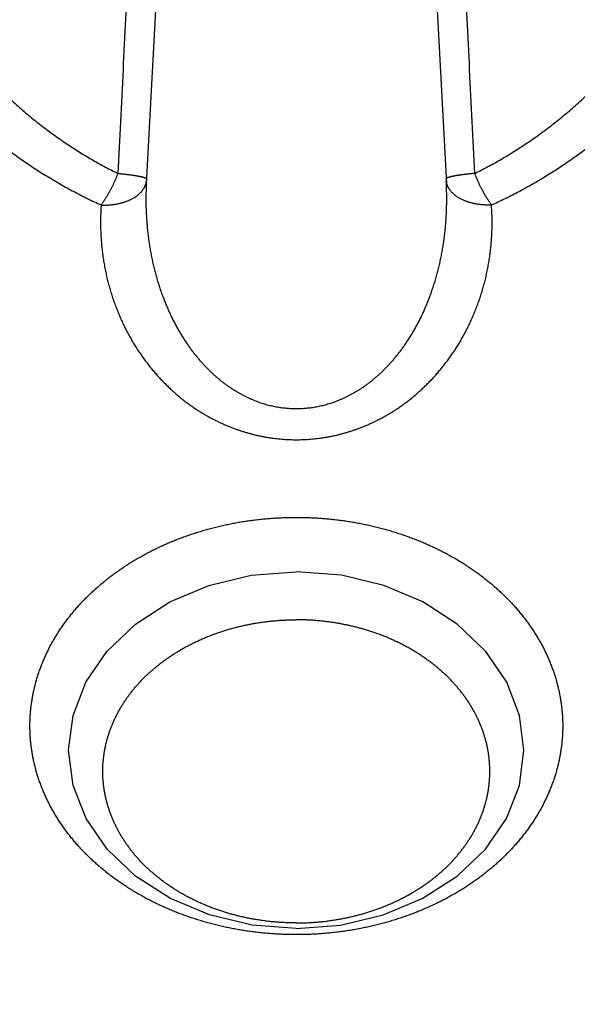
# Model space of a CAD drawing. Units: millimetres. Extents: x 50236 to 3786672, y -23015 to 15439.
# Drawn here: x 60456 to 60468, y -10208 to -10186 of the extents above; entities that cross this region are included whole.
import ezdxf

# ---------------------------------------------------------------- set-up
doc = ezdxf.new("R2010")
doc.units = ezdxf.units.MM
doc.header["$LTSCALE"] = 46.255
doc.layers.get('0').update_dxf_attribs({"linetype": 'CONTINUOUS'})

msp = doc.modelspace()

# ---------------------------------------------------------------- hatches: boundary and pattern name
h = msp.add_hatch()
h.set_pattern_fill('ANSI31', color=256, scale=15)
h.set_pattern_definition([(45, (-24381.26, -20895.882), (-33.67596, 33.67596), [])])
edge = h.paths.add_edge_path()
edge.add_line((59615.818, -10133.362), (62615.818, -10133.362))
edge.add_line((62615.818, -9873.362), (59615.818, -9873.362))
edge.add_line((59615.818, -9873.362), (59615.818, -10138.638))
edge.add_line((62615.818, -10219.701), (62615.818, -9873.362))

# ---------------------------------------------------------------- linework, layer by layer
at = {"color": 9, "linetype": 'Continuous'}
for p, q in [((60459.018, -10184.284), (60458.724, -10189.858)), ((60465.018, -10184.282), (60465.313, -10189.858))]:
    msp.add_line(p, q, dxfattribs=at)
for points in [[(60462.018, -10206.198), (60461.047, -10206.124), (60460.113, -10205.903), (60459.252, -10205.545), (60458.483, -10205.052), (60457.864, -10204.462), (60457.402, -10203.789), (60457.117, -10203.058), (60457.018, -10202.284), (60457.114, -10201.524), (60457.396, -10200.793), (60457.854, -10200.119), (60458.483, -10199.517), (60459.237, -10199.032), (60460.097, -10198.671), (60461.03, -10198.448), (60462.018, -10198.37)], [(60462.018, -10206.198), (60462.99, -10206.124), (60463.924, -10205.903), (60464.785, -10205.545), (60465.554, -10205.052), (60466.173, -10204.462), (60466.635, -10203.789), (60466.92, -10203.058), (60467.018, -10202.284), (60466.923, -10201.524), (60466.641, -10200.793), (60466.183, -10200.119), (60465.554, -10199.517), (60464.8, -10199.032), (60463.94, -10198.671), (60463.007, -10198.448), (60462.018, -10198.37)]]:
    msp.add_lwpolyline(points, dxfattribs=at)
for points, start_tangent, end_tangent in [([(60458.324, -10185.114), (60458.212, -10187.353), (60458.099, -10189.627)], (-0.022558, -0.451316), (-0.02243, -0.451323)), ([(60465.938, -10189.627), (60465.825, -10187.353), (60465.713, -10185.114)], (-0.02243, 0.451323), (-0.022558, 0.451316)), ([(60455.163, -10187.432), (60455.291, -10187.566), (60455.42, -10187.696), (60455.549, -10187.823), (60455.679, -10187.946), (60455.81, -10188.066), (60455.942, -10188.183), (60456.074, -10188.297), (60456.206, -10188.407), (60456.34, -10188.514), (60456.473, -10188.617), (60456.607, -10188.718), (60456.742, -10188.815), (60456.877, -10188.91), (60457.012, -10189.001), (60457.147, -10189.09), (60457.282, -10189.175), (60457.418, -10189.257), (60457.554, -10189.337), (60457.69, -10189.414), (60457.826, -10189.488), (60457.963, -10189.559), (60458.099, -10189.627)], (0.252253, -0.268668), (0.330726, -0.162587)), ([(60465.938, -10189.627), (60466.076, -10189.558), (60466.213, -10189.486), (60466.351, -10189.412), (60466.488, -10189.334), (60466.625, -10189.254), (60466.762, -10189.17), (60466.899, -10189.084), (60467.035, -10188.995), (60467.171, -10188.902), (60467.307, -10188.807), (60467.443, -10188.708), (60467.578, -10188.606), (60467.713, -10188.501), (60467.847, -10188.393), (60467.981, -10188.281), (60468.115, -10188.166), (60468.247, -10188.048), (60468.379, -10187.926), (60468.51, -10187.801)], (0.284259, 0.139744), (0.227387, 0.220514)), ([(60454.518, -10188.106), (60454.658, -10188.241), (60454.799, -10188.372), (60454.941, -10188.5), (60455.084, -10188.625), (60455.227, -10188.746), (60455.371, -10188.864), (60455.516, -10188.978), (60455.661, -10189.089), (60455.807, -10189.197), (60455.953, -10189.302), (60456.1, -10189.403), (60456.247, -10189.502), (60456.395, -10189.597), (60456.543, -10189.689), (60456.691, -10189.778), (60456.839, -10189.864), (60456.988, -10189.947), (60457.136, -10190.028), (60457.285, -10190.105), (60457.434, -10190.179), (60457.583, -10190.251), (60457.733, -10190.32)], (0.28016, -0.274575), (0.357296, -0.161929)), ([(60466.304, -10190.32), (60466.447, -10190.254), (60466.59, -10190.186), (60466.733, -10190.114), (60466.876, -10190.041), (60467.018, -10189.964), (60467.161, -10189.885), (60467.303, -10189.803), (60467.445, -10189.719), (60467.587, -10189.631), (60467.729, -10189.541), (60467.87, -10189.448), (60468.011, -10189.353), (60468.151, -10189.254), (60468.291, -10189.152), (60468.431, -10189.047), (60468.57, -10188.94), (60468.709, -10188.829), (60468.847, -10188.715), (60468.984, -10188.598), (60469.121, -10188.478)], (0.30766, 0.139434), (0.251987, 0.224942)), ([(60458.099, -10189.627), (60458.088, -10189.655), (60458.077, -10189.683), (60458.066, -10189.711), (60458.055, -10189.739), (60458.043, -10189.767), (60458.031, -10189.794), (60458.019, -10189.822), (60458.006, -10189.85), (60457.993, -10189.877), (60457.98, -10189.905), (60457.967, -10189.932), (60457.953, -10189.959), (60457.939, -10189.985), (60457.925, -10190.012), (60457.911, -10190.038), (60457.897, -10190.064), (60457.882, -10190.089), (60457.868, -10190.114), (60457.853, -10190.139), (60457.838, -10190.163), (60457.823, -10190.187), (60457.808, -10190.211), (60457.793, -10190.234), (60457.778, -10190.256), (60457.763, -10190.278), (60457.748, -10190.299), (60457.733, -10190.32)], (-0.027462, -0.073689), (-0.046762, -0.063226)), ([(60458.099, -10189.627), (60458.129, -10189.63), (60458.158, -10189.633), (60458.187, -10189.636), (60458.215, -10189.638), (60458.243, -10189.641), (60458.27, -10189.645), (60458.297, -10189.648), (60458.323, -10189.651), (60458.349, -10189.654), (60458.374, -10189.657), (60458.398, -10189.661), (60458.422, -10189.664), (60458.445, -10189.667), (60458.467, -10189.671), (60458.488, -10189.674), (60458.509, -10189.678), (60458.529, -10189.681), (60458.548, -10189.685), (60458.566, -10189.688), (60458.583, -10189.692), (60458.599, -10189.695), (60458.615, -10189.699), (60458.63, -10189.703), (60458.643, -10189.706), (60458.656, -10189.71), (60458.668, -10189.713), (60458.678, -10189.717), (60458.688, -10189.72), (60458.697, -10189.724), (60458.705, -10189.727), (60458.712, -10189.73), (60458.717, -10189.734), (60458.722, -10189.737), (60458.726, -10189.74), (60458.729, -10189.744), (60458.73, -10189.747)], (0.064569, -0.005861), (0.024642, -0.060137)), ([(60465.938, -10189.627), (60465.908, -10189.63), (60465.879, -10189.633), (60465.85, -10189.636), (60465.822, -10189.638), (60465.794, -10189.641), (60465.767, -10189.645), (60465.74, -10189.648), (60465.714, -10189.651), (60465.688, -10189.654), (60465.663, -10189.657), (60465.639, -10189.661), (60465.615, -10189.664), (60465.592, -10189.667), (60465.57, -10189.671), (60465.549, -10189.674), (60465.528, -10189.678), (60465.508, -10189.681), (60465.489, -10189.685), (60465.471, -10189.688), (60465.454, -10189.692), (60465.437, -10189.695), (60465.422, -10189.699), (60465.407, -10189.703), (60465.394, -10189.706), (60465.381, -10189.71), (60465.369, -10189.713), (60465.358, -10189.717), (60465.349, -10189.72), (60465.34, -10189.724), (60465.332, -10189.727), (60465.325, -10189.73), (60465.319, -10189.734), (60465.315, -10189.737), (60465.311, -10189.74), (60465.308, -10189.744), (60465.307, -10189.747)], (-0.064569, -0.005861), (-0.024642, -0.060137)), ([(60466.304, -10190.32), (60466.289, -10190.299), (60466.274, -10190.278), (60466.259, -10190.256), (60466.244, -10190.234), (60466.229, -10190.211), (60466.214, -10190.187), (60466.199, -10190.163), (60466.184, -10190.139), (60466.169, -10190.114), (60466.155, -10190.089), (60466.14, -10190.064), (60466.126, -10190.038), (60466.112, -10190.012), (60466.098, -10189.985), (60466.084, -10189.959), (60466.07, -10189.932), (60466.057, -10189.905), (60466.044, -10189.877), (60466.031, -10189.85), (60466.018, -10189.822), (60466.006, -10189.794), (60465.994, -10189.767), (60465.982, -10189.739), (60465.971, -10189.711), (60465.959, -10189.683), (60465.949, -10189.655), (60465.938, -10189.627)], (-0.046762, 0.063226), (-0.027462, 0.073689)), ([(60457.733, -10190.32), (60457.765, -10190.321), (60457.797, -10190.322), (60457.829, -10190.322), (60457.861, -10190.321), (60457.893, -10190.319), (60457.925, -10190.317), (60457.957, -10190.314), (60457.988, -10190.311), (60458.019, -10190.307), (60458.05, -10190.302), (60458.081, -10190.297), (60458.111, -10190.291), (60458.14, -10190.284), (60458.17, -10190.277), (60458.199, -10190.269), (60458.227, -10190.261), (60458.255, -10190.252), (60458.282, -10190.242), (60458.309, -10190.232), (60458.335, -10190.221), (60458.36, -10190.21), (60458.385, -10190.198), (60458.409, -10190.186), (60458.433, -10190.173), (60458.455, -10190.16), (60458.477, -10190.146), (60458.498, -10190.132), (60458.519, -10190.117), (60458.538, -10190.102), (60458.557, -10190.086), (60458.575, -10190.07), (60458.591, -10190.054), (60458.607, -10190.037), (60458.623, -10190.02), (60458.637, -10190.002), (60458.65, -10189.984), (60458.662, -10189.966), (60458.674, -10189.948), (60458.684, -10189.929), (60458.693, -10189.91), (60458.701, -10189.891), (60458.709, -10189.872), (60458.715, -10189.853), (60458.72, -10189.833), (60458.724, -10189.813), (60458.728, -10189.793), (60458.728, -10189.789)], (0.122588, -0.005476), (0.014709, 0.121838)), ([(60458.724, -10189.858), (60458.723, -10189.877), (60458.718, -10190), (60458.716, -10190.124), (60458.715, -10190.248), (60458.717, -10190.372), (60458.722, -10190.496), (60458.729, -10190.619), (60458.738, -10190.741), (60458.749, -10190.863), (60458.763, -10190.984), (60458.778, -10191.104), (60458.796, -10191.223), (60458.817, -10191.341), (60458.839, -10191.458), (60458.863, -10191.573), (60458.89, -10191.686), (60458.918, -10191.798), (60458.948, -10191.908), (60458.98, -10192.017), (60459.014, -10192.123), (60459.05, -10192.228), (60459.087, -10192.331), (60459.125, -10192.431), (60459.166, -10192.529), (60459.207, -10192.626), (60459.25, -10192.72), (60459.294, -10192.811), (60459.34, -10192.901), (60459.386, -10192.988), (60459.434, -10193.073), (60459.483, -10193.155), (60459.532, -10193.235), (60459.583, -10193.313), (60459.634, -10193.389), (60459.686, -10193.462), (60459.738, -10193.533), (60459.792, -10193.601), (60459.846, -10193.668), (60459.9, -10193.732), (60459.955, -10193.794), (60460.01, -10193.854), (60460.066, -10193.911), (60460.122, -10193.966), (60460.178, -10194.02), (60460.235, -10194.071), (60460.292, -10194.12), (60460.349, -10194.167), (60460.407, -10194.212), (60460.464, -10194.255), (60460.522, -10194.297), (60460.579, -10194.336), (60460.637, -10194.374), (60460.695, -10194.409), (60460.753, -10194.443), (60460.811, -10194.475), (60460.869, -10194.505), (60460.926, -10194.534), (60460.984, -10194.561), (60461.041, -10194.586), (60461.098, -10194.609), (60461.155, -10194.631), (60461.211, -10194.652), (60461.268, -10194.67), (60461.324, -10194.688), (60461.38, -10194.704), (60461.436, -10194.718), (60461.492, -10194.731), (60461.548, -10194.743), (60461.604, -10194.753), (60461.659, -10194.762), (60461.715, -10194.77), (60461.77, -10194.776), (60461.825, -10194.781), (60461.881, -10194.785), (60461.936, -10194.787), (60461.991, -10194.789), (60462.046, -10194.789), (60462.101, -10194.787), (60462.156, -10194.785), (60462.212, -10194.781), (60462.267, -10194.776), (60462.322, -10194.77), (60462.378, -10194.762), (60462.433, -10194.753), (60462.489, -10194.743), (60462.545, -10194.731), (60462.6, -10194.718), (60462.656, -10194.704), (60462.713, -10194.688), (60462.769, -10194.67), (60462.825, -10194.652), (60462.882, -10194.631), (60462.939, -10194.609), (60462.996, -10194.586), (60463.053, -10194.561), (60463.111, -10194.534), (60463.168, -10194.505), (60463.226, -10194.475), (60463.284, -10194.443), (60463.342, -10194.409), (60463.4, -10194.374), (60463.457, -10194.336), (60463.515, -10194.297), (60463.573, -10194.255), (60463.63, -10194.212), (60463.688, -10194.167), (60463.745, -10194.12), (60463.802, -10194.071), (60463.858, -10194.02), (60463.915, -10193.966), (60463.971, -10193.911), (60464.027, -10193.854), (60464.082, -10193.794), (60464.137, -10193.732), (60464.191, -10193.668), (60464.245, -10193.601), (60464.298, -10193.533), (60464.351, -10193.462), (60464.403, -10193.389), (60464.454, -10193.313), (60464.505, -10193.235), (60464.554, -10193.155), (60464.603, -10193.073), (60464.651, -10192.988), (60464.697, -10192.901), (60464.743, -10192.811), (60464.787, -10192.72), (60464.83, -10192.626), (60464.871, -10192.529), (60464.911, -10192.431), (60464.95, -10192.331), (60464.987, -10192.228), (60465.023, -10192.123), (60465.057, -10192.017), (60465.089, -10191.908), (60465.119, -10191.798), (60465.147, -10191.686), (60465.174, -10191.573), (60465.198, -10191.458), (60465.22, -10191.341), (60465.241, -10191.223), (60465.259, -10191.104), (60465.274, -10190.984), (60465.288, -10190.863), (60465.299, -10190.741), (60465.308, -10190.619), (60465.315, -10190.496)], (-0.066045, -1.252062), (0.056306, 1.252532)), ([(60466.304, -10190.32), (60466.272, -10190.321), (60466.24, -10190.322), (60466.208, -10190.322), (60466.175, -10190.321), (60466.143, -10190.319), (60466.112, -10190.317), (60466.08, -10190.314), (60466.049, -10190.311), (60466.018, -10190.307), (60465.987, -10190.302), (60465.956, -10190.297), (60465.926, -10190.291), (60465.897, -10190.284), (60465.867, -10190.277), (60465.838, -10190.269), (60465.81, -10190.261), (60465.782, -10190.252), (60465.755, -10190.242), (60465.728, -10190.232), (60465.702, -10190.221), (60465.677, -10190.21), (60465.652, -10190.198), (60465.628, -10190.186), (60465.604, -10190.173), (60465.582, -10190.16), (60465.56, -10190.146), (60465.539, -10190.132), (60465.518, -10190.117), (60465.499, -10190.102), (60465.48, -10190.086), (60465.462, -10190.07), (60465.445, -10190.054), (60465.429, -10190.037), (60465.414, -10190.02), (60465.4, -10190.002), (60465.387, -10189.984), (60465.375, -10189.966), (60465.363, -10189.948), (60465.353, -10189.929), (60465.344, -10189.91), (60465.335, -10189.891), (60465.328, -10189.872), (60465.322, -10189.853), (60465.317, -10189.833), (60465.313, -10189.813), (60465.309, -10189.793), (60465.309, -10189.789)], (-0.122588, -0.005476), (-0.014709, 0.121838)), ([(60465.315, -10190.496), (60465.319, -10190.372), (60465.321, -10190.248), (60465.321, -10190.124), (60465.318, -10190), (60465.313, -10189.877), (60465.313, -10189.858)], (0.002865, 0.063737), (-0.003361, 0.063713)), ([(60457.733, -10190.32), (60457.725, -10190.447), (60457.72, -10190.573), (60457.718, -10190.7), (60457.72, -10190.827), (60457.724, -10190.954), (60457.732, -10191.081), (60457.742, -10191.207), (60457.756, -10191.332), (60457.772, -10191.457), (60457.792, -10191.581), (60457.814, -10191.704), (60457.839, -10191.826), (60457.867, -10191.946), (60457.897, -10192.066), (60457.93, -10192.183), (60457.966, -10192.3), (60458.004, -10192.414), (60458.045, -10192.527), (60458.088, -10192.638), (60458.133, -10192.747), (60458.18, -10192.854), (60458.229, -10192.959), (60458.28, -10193.062), (60458.333, -10193.162), (60458.388, -10193.261), (60458.445, -10193.357), (60458.503, -10193.451), (60458.563, -10193.542), (60458.624, -10193.631), (60458.686, -10193.718), (60458.749, -10193.802), (60458.814, -10193.884), (60458.88, -10193.964), (60458.947, -10194.041), (60459.014, -10194.116), (60459.083, -10194.189), (60459.152, -10194.259), (60459.222, -10194.327), (60459.292, -10194.392), (60459.364, -10194.455), (60459.435, -10194.516), (60459.507, -10194.575), (60459.58, -10194.632), (60459.653, -10194.686), (60459.726, -10194.739), (60459.8, -10194.789), (60459.873, -10194.837), (60459.947, -10194.883), (60460.021, -10194.927), (60460.096, -10194.969), (60460.17, -10195.01), (60460.245, -10195.048), (60460.319, -10195.085), (60460.394, -10195.119), (60460.468, -10195.152), (60460.542, -10195.183), (60460.617, -10195.212), (60460.69, -10195.239), (60460.764, -10195.265), (60460.837, -10195.289), (60460.91, -10195.311), (60460.983, -10195.332), (60461.056, -10195.351), (60461.128, -10195.369), (60461.2, -10195.385), (60461.272, -10195.4), (60461.344, -10195.413), (60461.415, -10195.425), (60461.486, -10195.436), (60461.558, -10195.445), (60461.629, -10195.453), (60461.7, -10195.459), (60461.771, -10195.465), (60461.842, -10195.468), (60461.912, -10195.471), (60461.983, -10195.472), (60462.054, -10195.472), (60462.125, -10195.471), (60462.195, -10195.468), (60462.266, -10195.465), (60462.337, -10195.459), (60462.408, -10195.453), (60462.479, -10195.445), (60462.55, -10195.436), (60462.622, -10195.425), (60462.693, -10195.413), (60462.765, -10195.4), (60462.837, -10195.385), (60462.909, -10195.369), (60462.981, -10195.351), (60463.054, -10195.332), (60463.127, -10195.311), (60463.2, -10195.289), (60463.273, -10195.265), (60463.347, -10195.239), (60463.42, -10195.212), (60463.494, -10195.183), (60463.569, -10195.152), (60463.643, -10195.119), (60463.718, -10195.085), (60463.792, -10195.048), (60463.867, -10195.01), (60463.941, -10194.969), (60464.015, -10194.927), (60464.09, -10194.883), (60464.164, -10194.837), (60464.237, -10194.789), (60464.311, -10194.739), (60464.384, -10194.686), (60464.457, -10194.632), (60464.53, -10194.575), (60464.602, -10194.516), (60464.673, -10194.455), (60464.744, -10194.392), (60464.815, -10194.327), (60464.885, -10194.259), (60464.954, -10194.189), (60465.023, -10194.116), (60465.09, -10194.041), (60465.157, -10193.964), (60465.223, -10193.884), (60465.288, -10193.802), (60465.351, -10193.718), (60465.413, -10193.631), (60465.474, -10193.542), (60465.534, -10193.451), (60465.592, -10193.357), (60465.649, -10193.261), (60465.703, -10193.162), (60465.757, -10193.062), (60465.808, -10192.959), (60465.857, -10192.854), (60465.904, -10192.747), (60465.949, -10192.638), (60465.992, -10192.527), (60466.033, -10192.414), (60466.071, -10192.3), (60466.107, -10192.183), (60466.14, -10192.066), (60466.17, -10191.946), (60466.198, -10191.826), (60466.223, -10191.704), (60466.245, -10191.581), (60466.265, -10191.457), (60466.281, -10191.332), (60466.295, -10191.207), (60466.305, -10191.081)], (-0.104097, -1.422386), (0.101258, 1.422625)), ([(60466.305, -10191.081), (60466.313, -10190.954), (60466.317, -10190.827), (60466.318, -10190.7), (60466.317, -10190.573), (60466.312, -10190.447), (60466.304, -10190.32)], (0.005403, 0.075916), (-0.005555, 0.075904)), ([(60462.018, -10206.335), (60461.897, -10206.334), (60461.775, -10206.331), (60461.654, -10206.326), (60461.532, -10206.319), (60461.411, -10206.31), (60461.29, -10206.299), (60461.17, -10206.286), (60461.049, -10206.272), (60460.929, -10206.255), (60460.81, -10206.236), (60460.691, -10206.215), (60460.573, -10206.193), (60460.455, -10206.168), (60460.339, -10206.142), (60460.222, -10206.114), (60460.107, -10206.084), (60459.992, -10206.051), (60459.879, -10206.018), (60459.766, -10205.982), (60459.654, -10205.944), (60459.543, -10205.905), (60459.433, -10205.864), (60459.325, -10205.821), (60459.217, -10205.776), (60459.111, -10205.729), (60459.006, -10205.681), (60458.902, -10205.631), (60458.8, -10205.58), (60458.699, -10205.526), (60458.6, -10205.471), (60458.502, -10205.415), (60458.405, -10205.357), (60458.31, -10205.297), (60458.217, -10205.236), (60458.125, -10205.174), (60458.035, -10205.109), (60457.947, -10205.044), (60457.86, -10204.977), (60457.776, -10204.908), (60457.693, -10204.839), (60457.612, -10204.767), (60457.533, -10204.695), (60457.456, -10204.621), (60457.38, -10204.546), (60457.307, -10204.47), (60457.236, -10204.393), (60457.167, -10204.315), (60457.1, -10204.235), (60457.035, -10204.154), (60456.973, -10204.073), (60456.912, -10203.99), (60456.854, -10203.906), (60456.798, -10203.822), (60456.744, -10203.736), (60456.693, -10203.65), (60456.643, -10203.563), (60456.596, -10203.475), (60456.552, -10203.386), (60456.51, -10203.297), (60456.47, -10203.207), (60456.433, -10203.116), (60456.398, -10203.025), (60456.365, -10202.933), (60456.335, -10202.841), (60456.307, -10202.748), (60456.282, -10202.655), (60456.26, -10202.561), (60456.24, -10202.467), (60456.222, -10202.373), (60456.207, -10202.278), (60456.194, -10202.184), (60456.184, -10202.089), (60456.176, -10201.994), (60456.171, -10201.898), (60456.169, -10201.803), (60456.169, -10201.708), (60456.171, -10201.613), (60456.176, -10201.517), (60456.184, -10201.422), (60456.194, -10201.327), (60456.207, -10201.233), (60456.222, -10201.138), (60456.24, -10201.044), (60456.26, -10200.95), (60456.282, -10200.856), (60456.307, -10200.763), (60456.335, -10200.67), (60456.365, -10200.578), (60456.398, -10200.486), (60456.433, -10200.395), (60456.47, -10200.304), (60456.51, -10200.214), (60456.552, -10200.125), (60456.596, -10200.036), (60456.643, -10199.948), (60456.693, -10199.861), (60456.744, -10199.775), (60456.798, -10199.689), (60456.854, -10199.605), (60456.912, -10199.521), (60456.973, -10199.438), (60457.035, -10199.357), (60457.1, -10199.276), (60457.167, -10199.197), (60457.236, -10199.118), (60457.307, -10199.041), (60457.38, -10198.965), (60457.456, -10198.89), (60457.533, -10198.816), (60457.612, -10198.744), (60457.693, -10198.673), (60457.776, -10198.603), (60457.86, -10198.534), (60457.947, -10198.467), (60458.035, -10198.402), (60458.125, -10198.338), (60458.217, -10198.275), (60458.31, -10198.214), (60458.405, -10198.154), (60458.502, -10198.096), (60458.6, -10198.04), (60458.699, -10197.985), (60458.8, -10197.931), (60458.902, -10197.88), (60459.006, -10197.83), (60459.111, -10197.782), (60459.217, -10197.735), (60459.325, -10197.691), (60459.433, -10197.648), (60459.543, -10197.606), (60459.654, -10197.567), (60459.766, -10197.529), (60459.879, -10197.494), (60459.992, -10197.46), (60460.107, -10197.428), (60460.222, -10197.397), (60460.339, -10197.369), (60460.455, -10197.343), (60460.573, -10197.318), (60460.691, -10197.296), (60460.81, -10197.275), (60460.929, -10197.256), (60461.049, -10197.239), (60461.17, -10197.225), (60461.29, -10197.212), (60461.411, -10197.201), (60461.532, -10197.192), (60461.654, -10197.185), (60461.775, -10197.18), (60461.897, -10197.177), (60462.018, -10197.176)], (-1.644295, 0), (1.644295, 0)), ([(60462.018, -10197.176), (60462.14, -10197.177), (60462.262, -10197.18), (60462.383, -10197.185), (60462.505, -10197.192), (60462.626, -10197.201), (60462.747, -10197.212), (60462.867, -10197.225), (60462.988, -10197.239), (60463.107, -10197.256), (60463.227, -10197.275), (60463.346, -10197.296), (60463.464, -10197.318), (60463.581, -10197.343), (60463.698, -10197.369), (60463.815, -10197.397), (60463.93, -10197.428), (60464.045, -10197.46), (60464.158, -10197.494), (60464.271, -10197.529), (60464.383, -10197.567), (60464.494, -10197.606), (60464.604, -10197.648), (60464.712, -10197.691), (60464.82, -10197.735), (60464.926, -10197.782), (60465.031, -10197.83), (60465.135, -10197.88), (60465.237, -10197.931), (60465.338, -10197.985), (60465.437, -10198.04), (60465.535, -10198.096), (60465.632, -10198.154), (60465.727, -10198.214), (60465.82, -10198.275), (60465.912, -10198.338), (60466.002, -10198.402), (60466.09, -10198.467), (60466.176, -10198.534), (60466.261, -10198.603), (60466.344, -10198.673), (60466.425, -10198.744), (60466.504, -10198.816), (60466.581, -10198.89), (60466.656, -10198.965), (60466.73, -10199.041), (60466.801, -10199.118), (60466.87, -10199.197), (60466.937, -10199.276), (60467.002, -10199.357), (60467.064, -10199.438), (60467.125, -10199.521), (60467.183, -10199.605), (60467.239, -10199.689), (60467.293, -10199.775), (60467.344, -10199.861), (60467.394, -10199.948), (60467.44, -10200.036), (60467.485, -10200.125), (60467.527, -10200.214), (60467.567, -10200.304), (60467.604, -10200.395), (60467.639, -10200.486), (60467.672, -10200.578), (60467.702, -10200.67), (60467.729, -10200.763), (60467.755, -10200.856), (60467.777, -10200.95), (60467.797, -10201.044), (60467.815, -10201.138), (60467.83, -10201.233), (60467.843, -10201.327), (60467.853, -10201.422), (60467.861, -10201.517), (60467.866, -10201.613), (60467.868, -10201.708), (60467.868, -10201.803), (60467.866, -10201.898), (60467.861, -10201.994), (60467.853, -10202.089), (60467.843, -10202.184), (60467.83, -10202.278), (60467.815, -10202.373), (60467.797, -10202.467), (60467.777, -10202.561), (60467.755, -10202.655), (60467.729, -10202.748), (60467.702, -10202.841), (60467.672, -10202.933), (60467.639, -10203.025), (60467.604, -10203.116), (60467.567, -10203.207), (60467.527, -10203.297), (60467.485, -10203.386), (60467.44, -10203.475), (60467.394, -10203.563), (60467.344, -10203.65), (60467.293, -10203.736), (60467.239, -10203.822), (60467.183, -10203.906), (60467.125, -10203.99), (60467.064, -10204.073), (60467.002, -10204.154), (60466.937, -10204.235), (60466.87, -10204.315), (60466.801, -10204.393), (60466.73, -10204.47), (60466.656, -10204.546), (60466.581, -10204.621), (60466.504, -10204.695), (60466.425, -10204.767), (60466.344, -10204.839), (60466.261, -10204.908), (60466.176, -10204.977), (60466.09, -10205.044), (60466.002, -10205.109), (60465.912, -10205.173), (60465.82, -10205.236), (60465.727, -10205.297), (60465.632, -10205.357), (60465.535, -10205.415), (60465.437, -10205.471), (60465.338, -10205.526), (60465.237, -10205.58), (60465.135, -10205.631), (60465.031, -10205.681), (60464.926, -10205.729), (60464.82, -10205.776), (60464.712, -10205.821), (60464.604, -10205.864), (60464.494, -10205.905), (60464.383, -10205.944), (60464.271, -10205.982), (60464.158, -10206.018), (60464.045, -10206.051), (60463.93, -10206.084), (60463.815, -10206.114), (60463.698, -10206.142), (60463.581, -10206.168), (60463.464, -10206.193), (60463.346, -10206.215), (60463.227, -10206.236), (60463.107, -10206.255), (60462.988, -10206.272), (60462.867, -10206.286), (60462.747, -10206.299), (60462.626, -10206.31), (60462.505, -10206.319), (60462.383, -10206.326), (60462.262, -10206.331), (60462.14, -10206.334), (60462.018, -10206.335)], (1.644295, 0), (-1.644295, 0)), ([(60457.768, -10202.751), (60457.769, -10202.714), (60457.771, -10202.638), (60457.775, -10202.563), (60457.782, -10202.488), (60457.79, -10202.413), (60457.801, -10202.339), (60457.814, -10202.264), (60457.829, -10202.19), (60457.847, -10202.116), (60457.866, -10202.042), (60457.888, -10201.969), (60457.911, -10201.896), (60457.937, -10201.824), (60457.965, -10201.752), (60457.995, -10201.68), (60458.027, -10201.609), (60458.061, -10201.539), (60458.097, -10201.469), (60458.135, -10201.4), (60458.175, -10201.332), (60458.217, -10201.264), (60458.26, -10201.197), (60458.306, -10201.131), (60458.354, -10201.066), (60458.404, -10201.002), (60458.455, -10200.938), (60458.508, -10200.876), (60458.563, -10200.814), (60458.62, -10200.753), (60458.679, -10200.694), (60458.739, -10200.635), (60458.801, -10200.578), (60458.864, -10200.521), (60458.93, -10200.466), (60458.996, -10200.412), (60459.065, -10200.359), (60459.134, -10200.308), (60459.206, -10200.257), (60459.278, -10200.208), (60459.353, -10200.16), (60459.428, -10200.114), (60459.505, -10200.069), (60459.583, -10200.025), (60459.662, -10199.982), (60459.743, -10199.941), (60459.825, -10199.902), (60459.907, -10199.864), (60459.991, -10199.827), (60460.076, -10199.792), (60460.162, -10199.758), (60460.249, -10199.726), (60460.337, -10199.696), (60460.425, -10199.667), (60460.515, -10199.639), (60460.605, -10199.614), (60460.696, -10199.589), (60460.788, -10199.567), (60460.88, -10199.546), (60460.973, -10199.527), (60461.066, -10199.509), (60461.16, -10199.493), (60461.254, -10199.479), (60461.349, -10199.466), (60461.444, -10199.455), (60461.539, -10199.446), (60461.635, -10199.438), (60461.731, -10199.432), (60461.826, -10199.428), (60461.922, -10199.425), (60462.018, -10199.424)], (0, 0.597306), (0.597285, 0)), ([(60466.268, -10202.751), (60466.268, -10202.714), (60466.266, -10202.638), (60466.262, -10202.563), (60466.255, -10202.488), (60466.246, -10202.413), (60466.236, -10202.339), (60466.223, -10202.264), (60466.208, -10202.19), (60466.19, -10202.116), (60466.171, -10202.042), (60466.149, -10201.969), (60466.126, -10201.896), (60466.1, -10201.824), (60466.072, -10201.752), (60466.042, -10201.68), (60466.01, -10201.609), (60465.976, -10201.539), (60465.94, -10201.469), (60465.902, -10201.4), (60465.862, -10201.332), (60465.82, -10201.264), (60465.776, -10201.197), (60465.731, -10201.131), (60465.683, -10201.066), (60465.633, -10201.002), (60465.582, -10200.938), (60465.529, -10200.876), (60465.474, -10200.814), (60465.417, -10200.753), (60465.358, -10200.694), (60465.298, -10200.635), (60465.236, -10200.578), (60465.173, -10200.521), (60465.107, -10200.466), (60465.041, -10200.412), (60464.972, -10200.359), (60464.902, -10200.308), (60464.831, -10200.257), (60464.758, -10200.208), (60464.684, -10200.16), (60464.609, -10200.114), (60464.532, -10200.069), (60464.454, -10200.025), (60464.375, -10199.982), (60464.294, -10199.941), (60464.212, -10199.902), (60464.13, -10199.864), (60464.046, -10199.827), (60463.961, -10199.792), (60463.875, -10199.758), (60463.788, -10199.726), (60463.7, -10199.696), (60463.612, -10199.667), (60463.522, -10199.639), (60463.432, -10199.614), (60463.341, -10199.589), (60463.249, -10199.567), (60463.157, -10199.546), (60463.064, -10199.527), (60462.971, -10199.509), (60462.877, -10199.493), (60462.783, -10199.479), (60462.688, -10199.466), (60462.593, -10199.455), (60462.498, -10199.446), (60462.402, -10199.438), (60462.306, -10199.432), (60462.211, -10199.428), (60462.115, -10199.425), (60462.018, -10199.424)], (0, 0.597306), (-0.597285, 0)), ([(60462.018, -10206.078), (60461.922, -10206.077), (60461.826, -10206.075), (60461.731, -10206.07), (60461.635, -10206.064), (60461.539, -10206.057), (60461.444, -10206.048), (60461.349, -10206.037), (60461.254, -10206.024), (60461.16, -10206.009), (60461.066, -10205.993), (60460.973, -10205.976), (60460.88, -10205.956), (60460.788, -10205.935), (60460.696, -10205.913), (60460.605, -10205.889), (60460.515, -10205.863), (60460.425, -10205.835), (60460.337, -10205.807), (60460.249, -10205.776), (60460.162, -10205.744), (60460.076, -10205.71), (60459.991, -10205.675), (60459.907, -10205.639), (60459.825, -10205.601), (60459.743, -10205.561), (60459.662, -10205.52), (60459.583, -10205.478), (60459.505, -10205.434), (60459.428, -10205.389), (60459.353, -10205.342), (60459.278, -10205.294), (60459.206, -10205.245), (60459.134, -10205.195), (60459.065, -10205.143), (60458.996, -10205.09), (60458.93, -10205.036), (60458.864, -10204.981), (60458.801, -10204.925), (60458.739, -10204.867), (60458.679, -10204.809), (60458.62, -10204.749), (60458.563, -10204.688), (60458.508, -10204.627), (60458.455, -10204.564), (60458.404, -10204.501), (60458.354, -10204.436), (60458.306, -10204.371), (60458.26, -10204.305), (60458.217, -10204.238), (60458.175, -10204.17), (60458.135, -10204.102), (60458.097, -10204.033), (60458.061, -10203.963), (60458.027, -10203.893), (60457.995, -10203.822), (60457.965, -10203.751), (60457.937, -10203.679), (60457.911, -10203.606), (60457.888, -10203.533), (60457.866, -10203.46), (60457.847, -10203.386), (60457.829, -10203.312), (60457.814, -10203.238), (60457.801, -10203.164), (60457.79, -10203.089), (60457.782, -10203.014), (60457.775, -10202.939), (60457.771, -10202.864), (60457.769, -10202.789), (60457.768, -10202.751)], (-0.597285, 0), (0, 0.597306)), ([(60462.018, -10206.078), (60462.115, -10206.077), (60462.211, -10206.075), (60462.306, -10206.07), (60462.402, -10206.064), (60462.498, -10206.057), (60462.593, -10206.048), (60462.688, -10206.037), (60462.783, -10206.024), (60462.877, -10206.009), (60462.971, -10205.993), (60463.064, -10205.976), (60463.157, -10205.956), (60463.249, -10205.935), (60463.341, -10205.913), (60463.432, -10205.889), (60463.522, -10205.863), (60463.612, -10205.835), (60463.7, -10205.807), (60463.788, -10205.776), (60463.875, -10205.744), (60463.961, -10205.71), (60464.046, -10205.675), (60464.13, -10205.639), (60464.212, -10205.601), (60464.294, -10205.561), (60464.375, -10205.52), (60464.454, -10205.478), (60464.532, -10205.434), (60464.609, -10205.389), (60464.684, -10205.342), (60464.758, -10205.294), (60464.831, -10205.245), (60464.902, -10205.195), (60464.972, -10205.143), (60465.041, -10205.09), (60465.107, -10205.036), (60465.173, -10204.981), (60465.236, -10204.925), (60465.298, -10204.867), (60465.358, -10204.809), (60465.417, -10204.749), (60465.474, -10204.688), (60465.529, -10204.627), (60465.582, -10204.564), (60465.633, -10204.501), (60465.683, -10204.436), (60465.731, -10204.371), (60465.776, -10204.305), (60465.82, -10204.238), (60465.862, -10204.17), (60465.902, -10204.102), (60465.94, -10204.033), (60465.976, -10203.963), (60466.01, -10203.893), (60466.042, -10203.822), (60466.072, -10203.751), (60466.1, -10203.679), (60466.126, -10203.606), (60466.149, -10203.533), (60466.171, -10203.46), (60466.19, -10203.386), (60466.208, -10203.312), (60466.223, -10203.238), (60466.236, -10203.164), (60466.246, -10203.089), (60466.255, -10203.014), (60466.262, -10202.939), (60466.266, -10202.864), (60466.268, -10202.789), (60466.268, -10202.751)], (0.597285, 0), (0, 0.597306))]:
    msp.add_spline(points, degree=3, dxfattribs=dict(at, start_tangent=start_tangent, end_tangent=end_tangent))

doc.saveas('drawing.dxf')
